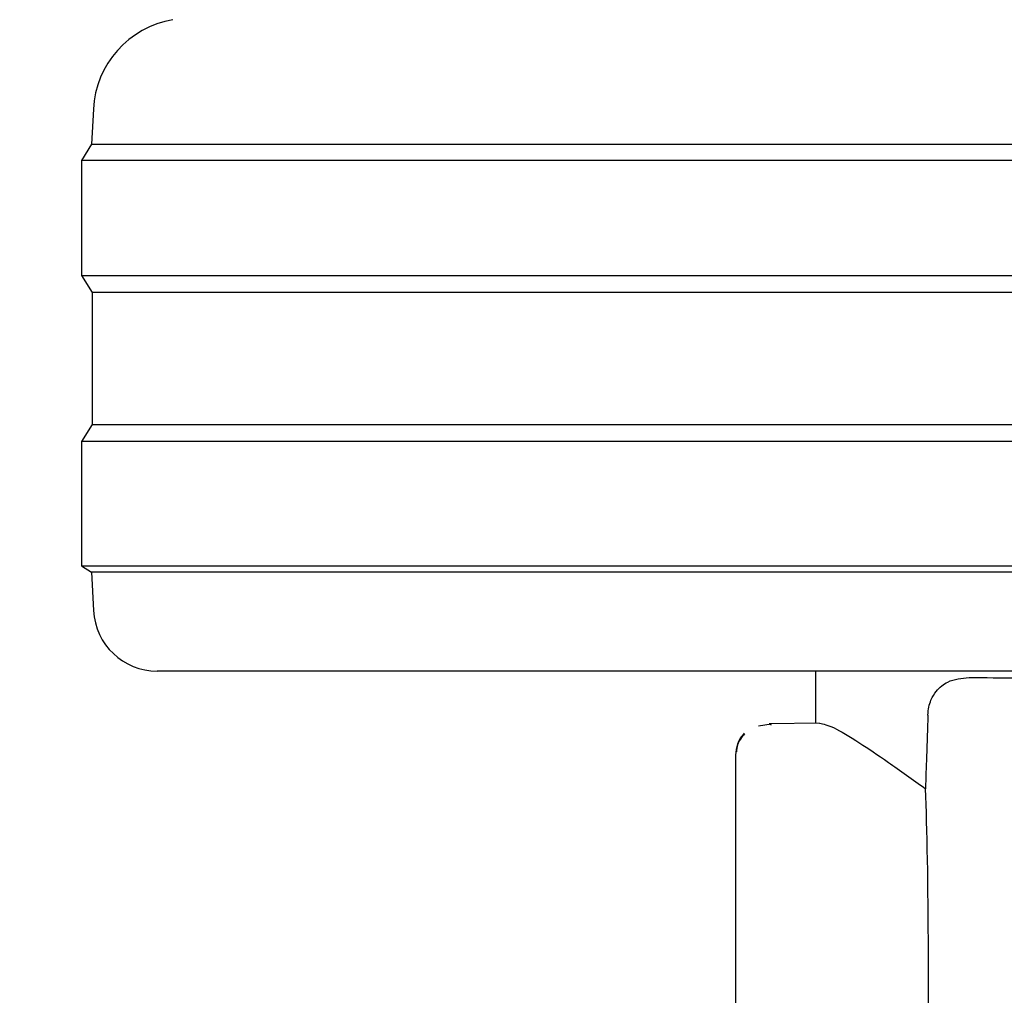
# Model space of a CAD drawing. Units: millimetres. Extents: x 0 to 210, y 0 to 297.
# Drawn here: x 69 to 71, y 201 to 202 of the extents above; entities that cross this region are included whole.
import ezdxf

# ---------------------------------------------------------------- set-up
doc = ezdxf.new("R2010")
doc.units = ezdxf.units.MM
doc.styles.add('SLDTEXTSTYLE0', font='TXT', dxfattribs={"width": 0.75})
doc.dimstyles.new('SLDDIMSTYLE1', dxfattribs={"dimtxt": 3.5, "dimasz": 3.302, "dimexe": 0, "dimexo": 0.0625, "dimgap": 0.875, "dimtad": 1, "dimlfac": 20, "dimrnd": 1e-09, "dimzin": 12, "dimdsep": 46, "dimtxsty": 'SLDTEXTSTYLE0', "dimsah": 1, "dimcen": 0.09, "dimadec": 0, "dimazin": 3, "dimtfac": 1, "dimtmove": 0, "dimatfit": 0, "dimfxl": 0, "dimfrac": 2, "dimtolj": 1, "dimtzin": 12, "dimarcsym": 0})
doc.dimstyles.new('SLDDIMSTYLE3', dxfattribs={"dimtxt": 3.5, "dimasz": 3.302, "dimexe": 0, "dimexo": 0.0625, "dimgap": 0.875, "dimtad": 1, "dimdec": 0, "dimlfac": 20, "dimrnd": 1e-09, "dimzin": 12, "dimdsep": 46, "dimtxsty": 'SLDTEXTSTYLE0', "dimsah": 1, "dimcen": 0.09, "dimadec": 0, "dimazin": 3, "dimtol": 1, "dimtp": 3, "dimtm": 3, "dimtfac": 1, "dimtdec": 0, "dimtofl": 0, "dimtmove": 0, "dimatfit": 3, "dimfxl": 0, "dimfrac": 2, "dimtolj": 1, "dimarcsym": 0})

# ---------------------------------------------------------------- blocks, each defined once
blk = doc.blocks.new('_D_1')
at = {"color": 7, "linetype": 'Continuous', "lineweight": 0}
for p, q in [((59.4117, 211.818), (59.4117, 221.2119)), ((71.7242, 211.818), (58.4117, 211.818)), ((59.4117, 208.168), (59.4117, 211.818)), ((71.7242, 208.168), (58.4117, 208.168)), ((59.4117, 208.168), (59.4117, 201.818))]:
    blk.add_line(p, q, dxfattribs=at)
at = {"color": 7, "linetype": 'Continuous', "lineweight": 18}
for points in [[(59.4117, 211.818), (59.9197, 215.12), (58.9037, 215.12)], [(59.4117, 208.168), (58.9037, 204.866), (59.9197, 204.866)]]:
    blk.add_solid(points, dxfattribs=at)
at = {"color": 7, "linetype": 'Continuous', "lineweight": 18, "insert": (54.8999, 216.0396), "char_height": 3.5, "attachment_point": 1, "rotation": 90, "style": 'SLDTEXTSTYLE0'}
blk.add_mtext('73', dxfattribs=at)
blk = doc.blocks.new('_D_3')
at = {"color": 7, "linetype": 'Continuous', "lineweight": 0}
for p, q in [((74.4367, 275.968), (45.2559, 275.968)), ((46.2559, 275.968), (46.2559, 193.6355)), ((70.9367, 193.6355), (45.2559, 193.6355))]:
    blk.add_line(p, q, dxfattribs=at)
at = {"color": 7, "linetype": 'Continuous', "lineweight": 18}
for points in [[(46.2559, 275.968), (45.7479, 272.666), (46.7639, 272.666)], [(46.2559, 193.6355), (46.7639, 196.9375), (45.7479, 196.9375)]]:
    blk.add_solid(points, dxfattribs=at)
at = {"color": 7, "linetype": 'Continuous', "lineweight": 18, "char_height": 3.5, "attachment_point": 1, "rotation": 90, "style": 'SLDTEXTSTYLE0'}
for s, insert in [('±3', (41.7442, 238.2859)), ('1647', (41.7442, 226.629))]:
    blk.add_mtext(s, dxfattribs=dict(at, insert=insert))

msp = doc.modelspace()

# ---------------------------------------------------------------- linework, layer by layer
at = {"color": 7, "linetype": 'Continuous', "lineweight": 25}
for p, q in [((69.43039, 201.99849), (69.4275, 201.94333)), ((69.4275, 201.94333), (69.41165, 201.91797)), ((69.4275, 201.94333), (74.4458, 201.94333)), ((69.41165, 201.91797), (69.41165, 201.73797)), ((74.46165, 201.91797), (69.41165, 201.91797)), ((69.41165, 201.73797), (69.42827, 201.71139)), ((69.41165, 201.73797), (71.93665, 201.73797)), ((69.42827, 201.71139), (69.42827, 201.50456)), ((71.93665, 201.71139), (69.42827, 201.71139)), ((69.42827, 201.50456), (69.41165, 201.47797)), ((69.42827, 201.50456), (74.44504, 201.50456)), ((69.41165, 201.47797), (69.41165, 201.28297)), ((74.46165, 201.47797), (69.41165, 201.47797)), ((69.41165, 201.28297), (69.42747, 201.27309)), ((69.41165, 201.28297), (71.93665, 201.28297)), ((69.42747, 201.27309), (69.43064, 201.21274)), ((71.93665, 201.27309), (69.42747, 201.27309)), ((71.93665, 201.11797), (69.5305, 201.11797)), ((70.56165, 201.11797), (70.56165, 201.03647)), ((70.49248, 201.03501), (70.47235, 201.0317)), ((70.56806, 201.03659), (70.48939, 201.03521)), ((70.48939, 201.03521), (70.49226, 201.0339)), ((70.43665, 200.98775), (70.43665, 200.57847))]:
    msp.add_line(p, q, dxfattribs=at)
for centre, radius, start, end in [((69.58018, 201.99064), 0.15, 99.6499, 177), ((69.5305, 201.21797), 0.1, 183, 270)]:
    msp.add_arc(centre, radius, start, end, dxfattribs=at)
msp.add_ellipse((70.67656, 199.63793), major_axis=(0.0441, 1.40132), ratio=0.0313952, start_param=5.2018423, end_param=5.8937636, dxfattribs=at)
for points, knots in [([(70.80234, 201.10801), (70.85241, 201.10759), (70.9529, 201.10674), (71.14755, 201.11142), (71.29877, 201.11596), (71.38948, 201.11775), (71.40093, 201.11797)], [0, 0, 0, 0, 0.3162362, 0.6346674, 0.9538793, 1, 1, 1, 1]), ([(70.73791, 201.04925), (70.73827, 201.05352), (70.739, 201.06203), (70.74339, 201.07531), (70.75287, 201.09049), (70.7725, 201.10533), (70.79095, 201.10699), (70.80234, 201.10801)], [0, 0, 0, 0, 0.0879208, 0.1755033, 0.3206806, 0.5803609, 1, 1, 1, 1]), ([(70.56806, 201.03659), (70.57452, 201.03514), (70.58768, 201.03219), (70.62652, 201.00889), (70.675, 200.97626), (70.71401, 200.94822), (70.73407, 200.9338)], [0, 0, 0, 0, 0.2630913, 0.5357989, 0.7612407, 1, 1, 1, 1]), ([(70.73791, 201.04925), (70.7372, 201.0277), (70.73591, 200.98922), (70.73463, 200.95074), (70.73407, 200.9338)], [0, 0, 0, 0, 0.56, 1, 1, 1, 1]), ([(70.44998, 201.02061), (70.44784, 201.01809), (70.4436, 201.01311), (70.43795, 201.00171), (70.43717, 200.99242), (70.43667, 200.98638)], [0, 0, 0, 0, 0.2635813, 0.5215574, 1, 1, 1, 1]), ([(70.45069, 201.01989), (70.44844, 201.01724), (70.44401, 201.01198), (70.43898, 201.00234), (70.43828, 200.99512), (70.43791, 200.99132)], [0, 0, 0, 0, 0.3259474, 0.6449633, 1, 1, 1, 1])]:
    msp.add_open_spline(points, degree=3, knots=knots, dxfattribs=at)

# ---------------------------------------------------------------- dimensions: what is measured, and where the dimension line sits
at = {"color": 7, "linetype": 'Continuous', "lineweight": 18}
for base, p1, p2, dimstyle, picture, middle in [((46.25591, 193.63547), (75.43665, 275.96797), (71.93665, 193.63547), 'SLDDIMSTYLE3', '_D_3', (46.25591, 235.02167)), ((59.41165, 211.81797), (72.72415, 208.16797), (72.72415, 211.81797), 'SLDDIMSTYLE1', '_D_1', (59.41165, 218.62576))]:
    dim = msp.add_linear_dim(base=base, p1=p1, p2=p2, angle=90, dimstyle=dimstyle, dxfattribs=at)
    dim.commit()
    dim.dimension.update_dxf_attribs({"geometry": picture, "text_midpoint": middle, "dimtype": 160})

doc.saveas('drawing.dxf')
